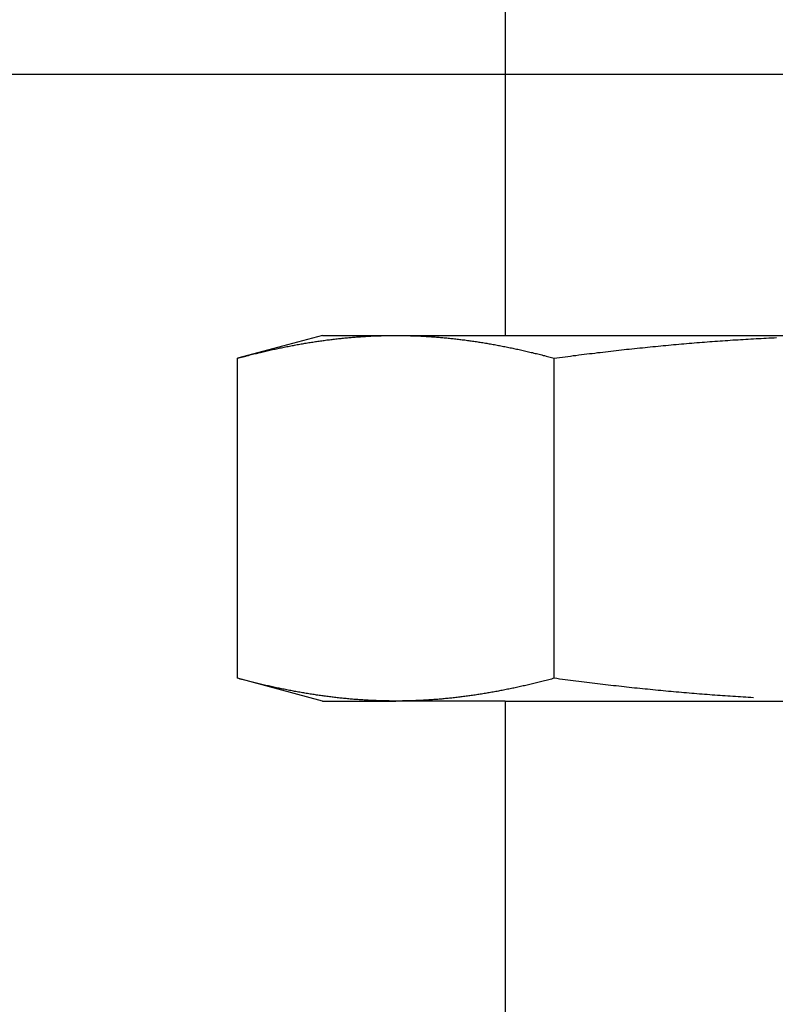
# Model space of a CAD drawing. Units: millimetres. Extents: x 1788 to 83958, y -7235 to 115762.
# Drawn here: x 12959 to 12971, y 2486 to 2502 of the extents above; entities that cross this region are included whole.
import ezdxf

# ---------------------------------------------------------------- set-up
doc = ezdxf.new("R2010")
doc.units = ezdxf.units.MM
for name, color, linetype in [('Z_Beschlag-Grau 0.10', 8, 'Continuous'), ('Z_Linie-Gelb 0.25', 2, 'Continuous'), ('Z_Schraffur-Grau 0.10', 8, 'Continuous')]:
    doc.layers.add(name, color=color, linetype=linetype)

msp = doc.modelspace()

# ---------------------------------------------------------------- linework, layer by layer
at = {"layer": 'Z_Beschlag-Grau 0.10'}
for q in [(12965.185, 2490.843), (12978.52, 2490.843)]:
    msp.add_line((12966.855, 2490.843), q, dxfattribs=at)
at = {"layer": 'Z_Linie-Gelb 0.25'}
msp.add_lwpolyline([(12781.688, 2500.843), (13871.688, 2500.843), (13871.688, 427.843), (12781.688, 427.843)], close=True, dxfattribs=at)
at = {"layer": 'Z_Schraffur-Grau 0.10'}
for p, q in [((12966.855, 2513.811), (12966.855, 2496.676)), ((12963.938, 2496.676), (12962.585, 2496.313)), ((12963.938, 2496.676), (12965.111, 2496.676)), ((12964.462, 2496.65), (12964.482, 2496.652)), ((12964.482, 2496.652), (12964.503, 2496.653)), ((12964.503, 2496.653), (12964.524, 2496.655)), ((12964.524, 2496.655), (12964.544, 2496.656)), ((12964.544, 2496.656), (12964.565, 2496.658)), ((12964.565, 2496.658), (12964.586, 2496.659)), ((12964.586, 2496.659), (12964.606, 2496.66)), ((12964.606, 2496.66), (12964.627, 2496.661)), ((12964.627, 2496.661), (12964.648, 2496.663)), ((12964.648, 2496.663), (12964.669, 2496.664)), ((12964.669, 2496.664), (12964.689, 2496.665)), ((12964.689, 2496.665), (12964.71, 2496.666)), ((12964.71, 2496.666), (12964.731, 2496.667)), ((12964.731, 2496.667), (12964.752, 2496.668)), ((12964.752, 2496.668), (12964.773, 2496.669)), ((12964.773, 2496.669), (12964.794, 2496.67)), ((12964.794, 2496.67), (12964.815, 2496.67)), ((12964.815, 2496.67), (12964.836, 2496.671)), ((12964.836, 2496.671), (12964.857, 2496.672)), ((12964.857, 2496.672), (12964.878, 2496.672)), ((12964.878, 2496.672), (12964.899, 2496.673)), ((12964.899, 2496.673), (12964.92, 2496.673)), ((12964.92, 2496.673), (12964.941, 2496.674)), ((12964.941, 2496.674), (12964.962, 2496.674)), ((12964.962, 2496.674), (12964.983, 2496.675)), ((12964.983, 2496.675), (12965.004, 2496.675)), ((12965.004, 2496.675), (12965.025, 2496.675)), ((12965.025, 2496.675), (12965.047, 2496.675)), ((12965.047, 2496.675), (12965.068, 2496.676)), ((12965.068, 2496.676), (12965.089, 2496.676)), ((12965.089, 2496.676), (12965.111, 2496.676)), ((12965.111, 2496.676), (12972.688, 2496.676)), ((12965.111, 2496.676), (12965.132, 2496.676)), ((12965.132, 2496.676), (12965.153, 2496.676)), ((12965.153, 2496.676), (12965.174, 2496.675)), ((12965.174, 2496.675), (12965.196, 2496.675)), ((12965.196, 2496.675), (12965.217, 2496.675)), ((12965.217, 2496.675), (12965.238, 2496.675)), ((12965.238, 2496.675), (12965.259, 2496.674)), ((12965.259, 2496.674), (12965.28, 2496.674)), ((12965.28, 2496.674), (12965.301, 2496.673)), ((12965.301, 2496.673), (12965.322, 2496.673)), ((12965.322, 2496.673), (12965.343, 2496.672)), ((12965.343, 2496.672), (12965.364, 2496.672)), ((12965.364, 2496.672), (12965.385, 2496.671)), ((12965.385, 2496.671), (12965.406, 2496.67)), ((12965.406, 2496.67), (12965.427, 2496.67)), ((12965.427, 2496.67), (12965.448, 2496.669)), ((12965.448, 2496.669), (12965.469, 2496.668)), ((12965.469, 2496.668), (12965.49, 2496.667)), ((12965.49, 2496.667), (12965.511, 2496.666)), ((12965.511, 2496.666), (12965.532, 2496.665)), ((12965.532, 2496.665), (12965.552, 2496.664)), ((12965.552, 2496.664), (12965.573, 2496.663)), ((12965.573, 2496.663), (12965.594, 2496.661)), ((12965.594, 2496.661), (12965.615, 2496.66)), ((12965.615, 2496.66), (12965.635, 2496.659)), ((12965.635, 2496.659), (12965.656, 2496.658)), ((12965.656, 2496.658), (12965.677, 2496.656)), ((12965.677, 2496.656), (12965.697, 2496.655)), ((12965.697, 2496.655), (12965.718, 2496.653)), ((12965.718, 2496.653), (12965.739, 2496.652)), ((12965.739, 2496.652), (12965.759, 2496.65)), ((12963.351, 2496.493), (12963.372, 2496.497)), ((12963.372, 2496.497), (12963.392, 2496.501)), ((12963.392, 2496.501), (12963.413, 2496.505)), ((12963.413, 2496.505), (12963.434, 2496.509)), ((12963.434, 2496.509), (12963.455, 2496.513)), ((12963.455, 2496.513), (12963.475, 2496.517)), ((12963.475, 2496.517), (12963.496, 2496.521)), ((12963.496, 2496.521), (12963.517, 2496.525)), ((12963.517, 2496.525), (12963.538, 2496.529)), ((12963.538, 2496.529), (12963.558, 2496.532)), ((12963.558, 2496.532), (12963.579, 2496.536)), ((12963.579, 2496.536), (12963.599, 2496.54)), ((12963.599, 2496.54), (12963.62, 2496.543)), ((12963.62, 2496.543), (12963.641, 2496.547)), ((12963.641, 2496.547), (12963.661, 2496.55)), ((12963.661, 2496.55), (12963.682, 2496.554)), ((12963.682, 2496.554), (12963.702, 2496.557)), ((12963.702, 2496.557), (12963.723, 2496.561)), ((12963.723, 2496.561), (12963.744, 2496.564)), ((12963.744, 2496.564), (12963.764, 2496.567)), ((12963.764, 2496.567), (12963.785, 2496.57)), ((12963.785, 2496.57), (12963.805, 2496.574)), ((12963.805, 2496.574), (12963.826, 2496.577)), ((12963.826, 2496.577), (12963.846, 2496.58)), ((12963.846, 2496.58), (12963.867, 2496.583)), ((12963.867, 2496.583), (12963.887, 2496.586)), ((12963.887, 2496.586), (12963.908, 2496.589)), ((12963.908, 2496.589), (12963.928, 2496.592)), ((12963.928, 2496.592), (12963.949, 2496.594)), ((12963.949, 2496.594), (12963.969, 2496.597)), ((12963.969, 2496.597), (12963.99, 2496.6)), ((12963.99, 2496.6), (12964.01, 2496.603)), ((12964.01, 2496.603), (12964.031, 2496.605)), ((12964.031, 2496.605), (12964.051, 2496.608)), ((12964.051, 2496.608), (12964.072, 2496.61)), ((12964.072, 2496.61), (12964.092, 2496.613)), ((12964.092, 2496.613), (12964.113, 2496.615)), ((12964.113, 2496.615), (12964.133, 2496.618)), ((12964.133, 2496.618), (12964.154, 2496.62)), ((12964.154, 2496.62), (12964.174, 2496.623)), ((12964.174, 2496.623), (12964.195, 2496.625)), ((12964.195, 2496.625), (12964.215, 2496.627)), ((12964.215, 2496.627), (12964.236, 2496.629)), ((12964.236, 2496.629), (12964.256, 2496.631)), ((12964.256, 2496.631), (12964.277, 2496.633)), ((12964.277, 2496.633), (12964.297, 2496.635)), ((12964.297, 2496.635), (12964.318, 2496.637)), ((12964.318, 2496.637), (12964.338, 2496.639)), ((12964.338, 2496.639), (12964.359, 2496.641)), ((12964.359, 2496.641), (12964.379, 2496.643)), ((12964.379, 2496.643), (12964.4, 2496.645)), ((12964.4, 2496.645), (12964.421, 2496.647)), ((12964.421, 2496.647), (12964.441, 2496.648)), ((12964.441, 2496.648), (12964.462, 2496.65)), ((12965.759, 2496.65), (12965.78, 2496.648)), ((12965.78, 2496.648), (12965.8, 2496.647)), ((12965.8, 2496.647), (12965.821, 2496.645)), ((12965.821, 2496.645), (12965.842, 2496.643)), ((12965.842, 2496.643), (12965.862, 2496.641)), ((12965.862, 2496.641), (12965.883, 2496.639)), ((12965.883, 2496.639), (12965.903, 2496.637)), ((12965.903, 2496.637), (12965.924, 2496.635)), ((12965.924, 2496.635), (12965.944, 2496.633)), ((12965.944, 2496.633), (12965.965, 2496.631)), ((12965.965, 2496.631), (12965.985, 2496.629)), ((12965.985, 2496.629), (12966.006, 2496.627)), ((12966.006, 2496.627), (12966.026, 2496.625)), ((12966.026, 2496.625), (12966.047, 2496.623)), ((12966.047, 2496.623), (12966.067, 2496.62)), ((12966.067, 2496.62), (12966.088, 2496.618)), ((12966.088, 2496.618), (12966.108, 2496.615)), ((12966.108, 2496.615), (12966.129, 2496.613)), ((12966.129, 2496.613), (12966.149, 2496.61)), ((12966.149, 2496.61), (12966.17, 2496.608)), ((12966.17, 2496.608), (12966.19, 2496.605)), ((12966.19, 2496.605), (12966.211, 2496.603)), ((12966.211, 2496.603), (12966.231, 2496.6)), ((12966.231, 2496.6), (12966.252, 2496.597)), ((12966.252, 2496.597), (12966.272, 2496.594)), ((12966.272, 2496.594), (12966.293, 2496.592)), ((12966.293, 2496.592), (12966.313, 2496.589)), ((12966.313, 2496.589), (12966.334, 2496.586)), ((12966.334, 2496.586), (12966.354, 2496.583)), ((12966.354, 2496.583), (12966.375, 2496.58)), ((12966.375, 2496.58), (12966.395, 2496.577)), ((12966.395, 2496.577), (12966.416, 2496.574)), ((12966.416, 2496.574), (12966.436, 2496.57)), ((12966.436, 2496.57), (12966.457, 2496.567)), ((12966.457, 2496.567), (12966.477, 2496.564)), ((12966.477, 2496.564), (12966.498, 2496.561)), ((12966.498, 2496.561), (12966.519, 2496.557)), ((12966.519, 2496.557), (12966.539, 2496.554)), ((12966.539, 2496.554), (12966.56, 2496.55)), ((12966.56, 2496.55), (12966.58, 2496.547)), ((12966.58, 2496.547), (12966.601, 2496.543)), ((12966.601, 2496.543), (12966.622, 2496.54)), ((12966.622, 2496.54), (12966.642, 2496.536)), ((12966.642, 2496.536), (12966.663, 2496.532)), ((12966.663, 2496.532), (12966.684, 2496.529)), ((12966.684, 2496.529), (12966.704, 2496.525)), ((12966.704, 2496.525), (12966.725, 2496.521)), ((12966.725, 2496.521), (12966.746, 2496.517)), ((12966.746, 2496.517), (12966.766, 2496.513)), ((12966.766, 2496.513), (12966.787, 2496.509)), ((12966.787, 2496.509), (12966.808, 2496.505)), ((12966.808, 2496.505), (12966.829, 2496.501)), ((12966.829, 2496.501), (12966.849, 2496.497)), ((12966.849, 2496.497), (12966.87, 2496.493)), ((12969.168, 2496.493), (12969.21, 2496.497)), ((12969.21, 2496.497), (12969.251, 2496.501)), ((12969.251, 2496.501), (12969.293, 2496.505)), ((12969.293, 2496.505), (12969.335, 2496.509)), ((12969.335, 2496.509), (12969.376, 2496.513)), ((12969.376, 2496.513), (12969.417, 2496.517)), ((12969.417, 2496.517), (12969.459, 2496.521)), ((12969.459, 2496.521), (12969.5, 2496.525)), ((12969.5, 2496.525), (12969.542, 2496.529)), ((12969.542, 2496.529), (12969.583, 2496.532)), ((12969.583, 2496.532), (12969.624, 2496.536)), ((12969.624, 2496.536), (12969.665, 2496.54)), ((12969.665, 2496.54), (12969.707, 2496.543)), ((12969.707, 2496.543), (12969.748, 2496.547)), ((12969.748, 2496.547), (12969.789, 2496.55)), ((12969.789, 2496.55), (12969.83, 2496.554)), ((12969.83, 2496.554), (12969.871, 2496.557)), ((12969.871, 2496.557), (12969.912, 2496.561)), ((12969.912, 2496.561), (12969.954, 2496.564)), ((12969.954, 2496.564), (12969.995, 2496.567)), ((12969.995, 2496.567), (12970.036, 2496.57)), ((12970.036, 2496.57), (12970.077, 2496.574)), ((12970.077, 2496.574), (12970.118, 2496.577)), ((12970.118, 2496.577), (12970.159, 2496.58)), ((12970.159, 2496.58), (12970.2, 2496.583)), ((12970.2, 2496.583), (12970.241, 2496.586)), ((12970.241, 2496.586), (12970.282, 2496.589)), ((12970.282, 2496.589), (12970.323, 2496.592)), ((12970.323, 2496.592), (12970.364, 2496.594)), ((12970.364, 2496.594), (12970.405, 2496.597)), ((12970.405, 2496.597), (12970.446, 2496.6)), ((12970.446, 2496.6), (12970.487, 2496.603)), ((12970.487, 2496.603), (12970.528, 2496.605)), ((12970.528, 2496.605), (12970.569, 2496.608)), ((12970.569, 2496.608), (12970.61, 2496.61)), ((12970.61, 2496.61), (12970.651, 2496.613)), ((12970.651, 2496.613), (12970.692, 2496.615)), ((12970.692, 2496.615), (12970.733, 2496.618)), ((12970.733, 2496.618), (12970.774, 2496.62)), ((12970.774, 2496.62), (12970.815, 2496.623)), ((12970.815, 2496.623), (12970.856, 2496.625)), ((12970.856, 2496.625), (12970.897, 2496.627)), ((12970.897, 2496.627), (12970.938, 2496.629)), ((12970.938, 2496.629), (12970.979, 2496.631)), ((12970.979, 2496.631), (12971.02, 2496.633)), ((12971.02, 2496.633), (12971.061, 2496.635)), ((12971.061, 2496.635), (12971.102, 2496.637)), ((12971.102, 2496.637), (12971.143, 2496.639)), ((12971.143, 2496.639), (12971.184, 2496.641)), ((12962.672, 2496.336), (12962.694, 2496.342)), ((12962.694, 2496.342), (12962.715, 2496.347)), ((12962.715, 2496.347), (12962.737, 2496.353)), ((12962.737, 2496.353), (12962.759, 2496.358)), ((12962.759, 2496.358), (12962.78, 2496.364)), ((12962.78, 2496.364), (12962.802, 2496.369)), ((12962.802, 2496.369), (12962.823, 2496.375)), ((12962.823, 2496.375), (12962.845, 2496.38)), ((12962.845, 2496.38), (12962.866, 2496.385)), ((12962.866, 2496.385), (12962.887, 2496.39)), ((12962.887, 2496.39), (12962.909, 2496.395)), ((12962.909, 2496.395), (12962.93, 2496.401)), ((12962.93, 2496.401), (12962.951, 2496.406)), ((12962.951, 2496.406), (12962.973, 2496.411)), ((12962.973, 2496.411), (12962.994, 2496.416)), ((12962.994, 2496.416), (12963.015, 2496.421)), ((12963.015, 2496.421), (12963.036, 2496.425)), ((12963.036, 2496.425), (12963.057, 2496.43)), ((12963.057, 2496.43), (12963.078, 2496.435)), ((12963.078, 2496.435), (12963.1, 2496.44)), ((12963.1, 2496.44), (12963.121, 2496.445)), ((12963.121, 2496.445), (12963.142, 2496.449)), ((12963.142, 2496.449), (12963.163, 2496.454)), ((12963.163, 2496.454), (12963.184, 2496.458)), ((12963.184, 2496.458), (12963.205, 2496.463)), ((12963.205, 2496.463), (12963.226, 2496.467)), ((12963.226, 2496.467), (12963.247, 2496.472)), ((12963.247, 2496.472), (12963.267, 2496.476)), ((12963.267, 2496.476), (12963.288, 2496.48)), ((12963.288, 2496.48), (12963.309, 2496.485)), ((12963.309, 2496.485), (12963.33, 2496.489)), ((12963.33, 2496.489), (12963.351, 2496.493)), ((12966.87, 2496.493), (12966.891, 2496.489)), ((12966.891, 2496.489), (12966.912, 2496.485)), ((12966.912, 2496.485), (12966.933, 2496.48)), ((12966.933, 2496.48), (12966.954, 2496.476)), ((12966.954, 2496.476), (12966.974, 2496.472)), ((12966.974, 2496.472), (12966.995, 2496.467)), ((12966.995, 2496.467), (12967.016, 2496.463)), ((12967.016, 2496.463), (12967.037, 2496.458)), ((12967.037, 2496.458), (12967.058, 2496.454)), ((12967.058, 2496.454), (12967.079, 2496.449)), ((12967.079, 2496.449), (12967.1, 2496.445)), ((12967.1, 2496.445), (12967.121, 2496.44)), ((12967.121, 2496.44), (12967.143, 2496.435)), ((12967.143, 2496.435), (12967.164, 2496.43)), ((12967.164, 2496.43), (12967.185, 2496.425)), ((12967.185, 2496.425), (12967.206, 2496.421)), ((12967.206, 2496.421), (12967.227, 2496.416)), ((12967.227, 2496.416), (12967.248, 2496.411)), ((12967.248, 2496.411), (12967.27, 2496.406)), ((12967.27, 2496.406), (12967.291, 2496.401)), ((12967.291, 2496.401), (12967.312, 2496.395)), ((12967.312, 2496.395), (12967.334, 2496.39)), ((12967.334, 2496.39), (12967.355, 2496.385)), ((12967.355, 2496.385), (12967.376, 2496.38)), ((12967.376, 2496.38), (12967.398, 2496.375)), ((12967.398, 2496.375), (12967.419, 2496.369)), ((12967.419, 2496.369), (12967.441, 2496.364)), ((12967.441, 2496.364), (12967.462, 2496.358)), ((12967.462, 2496.358), (12967.484, 2496.353)), ((12967.484, 2496.353), (12967.506, 2496.347)), ((12967.506, 2496.347), (12967.527, 2496.342)), ((12967.527, 2496.342), (12967.549, 2496.336)), ((12967.81, 2496.336), (12967.854, 2496.342)), ((12967.854, 2496.342), (12967.897, 2496.347)), ((12967.897, 2496.347), (12967.94, 2496.353)), ((12967.94, 2496.353), (12967.984, 2496.358)), ((12967.984, 2496.358), (12968.027, 2496.364)), ((12968.027, 2496.364), (12968.07, 2496.369)), ((12968.07, 2496.369), (12968.113, 2496.375)), ((12968.113, 2496.375), (12968.156, 2496.38)), ((12968.156, 2496.38), (12968.198, 2496.385)), ((12968.198, 2496.385), (12968.241, 2496.39)), ((12968.241, 2496.39), (12968.284, 2496.395)), ((12968.284, 2496.395), (12968.327, 2496.401)), ((12968.327, 2496.401), (12968.369, 2496.406)), ((12968.369, 2496.406), (12968.412, 2496.411)), ((12968.412, 2496.411), (12968.454, 2496.416)), ((12968.454, 2496.416), (12968.497, 2496.421)), ((12968.497, 2496.421), (12968.539, 2496.425)), ((12968.539, 2496.425), (12968.581, 2496.43)), ((12968.581, 2496.43), (12968.623, 2496.435)), ((12968.623, 2496.435), (12968.666, 2496.44)), ((12968.666, 2496.44), (12968.708, 2496.445)), ((12968.708, 2496.445), (12968.75, 2496.449)), ((12968.75, 2496.449), (12968.792, 2496.454)), ((12968.792, 2496.454), (12968.834, 2496.458)), ((12968.834, 2496.458), (12968.876, 2496.463)), ((12968.876, 2496.463), (12968.918, 2496.467)), ((12968.918, 2496.467), (12968.96, 2496.472)), ((12968.96, 2496.472), (12969.001, 2496.476)), ((12969.001, 2496.476), (12969.043, 2496.48)), ((12969.043, 2496.48), (12969.085, 2496.485)), ((12969.085, 2496.485), (12969.127, 2496.489)), ((12969.127, 2496.489), (12969.168, 2496.493)), ((12962.585, 2496.313), (12962.607, 2496.319)), ((12962.585, 2491.206), (12962.585, 2496.313)), ((12962.607, 2496.319), (12962.628, 2496.325)), ((12962.628, 2496.325), (12962.65, 2496.33)), ((12962.65, 2496.33), (12962.672, 2496.336)), ((12967.549, 2496.336), (12967.571, 2496.33)), ((12967.571, 2496.33), (12967.593, 2496.325)), ((12967.593, 2496.325), (12967.614, 2496.319)), ((12967.614, 2496.319), (12967.636, 2496.313)), ((12967.636, 2496.313), (12967.68, 2496.319)), ((12967.636, 2491.206), (12967.636, 2496.313)), ((12967.68, 2496.319), (12967.723, 2496.325)), ((12967.723, 2496.325), (12967.767, 2496.33)), ((12967.767, 2496.33), (12967.81, 2496.336)), ((12963.938, 2490.843), (12962.585, 2491.206)), ((12962.607, 2491.2), (12962.585, 2491.206)), ((12962.628, 2491.194), (12962.607, 2491.2)), ((12962.65, 2491.188), (12962.628, 2491.194)), ((12962.672, 2491.182), (12962.65, 2491.188)), ((12962.694, 2491.177), (12962.672, 2491.182)), ((12962.715, 2491.171), (12962.694, 2491.177)), ((12962.737, 2491.166), (12962.715, 2491.171)), ((12962.759, 2491.16), (12962.737, 2491.166)), ((12962.78, 2491.155), (12962.759, 2491.16)), ((12962.802, 2491.149), (12962.78, 2491.155)), ((12967.441, 2491.155), (12967.419, 2491.149)), ((12967.462, 2491.16), (12967.441, 2491.155)), ((12967.484, 2491.166), (12967.462, 2491.16)), ((12967.506, 2491.171), (12967.484, 2491.166)), ((12967.527, 2491.177), (12967.506, 2491.171)), ((12967.549, 2491.182), (12967.527, 2491.177)), ((12967.571, 2491.188), (12967.549, 2491.182)), ((12967.593, 2491.194), (12967.571, 2491.188)), ((12967.614, 2491.2), (12967.593, 2491.194)), ((12967.636, 2491.206), (12967.614, 2491.2)), ((12967.68, 2491.2), (12967.636, 2491.206)), ((12967.723, 2491.194), (12967.68, 2491.2)), ((12967.767, 2491.188), (12967.723, 2491.194)), ((12967.81, 2491.182), (12967.767, 2491.188)), ((12967.854, 2491.177), (12967.81, 2491.182)), ((12967.897, 2491.171), (12967.854, 2491.177)), ((12967.94, 2491.166), (12967.897, 2491.171)), ((12967.984, 2491.16), (12967.94, 2491.166)), ((12968.027, 2491.155), (12967.984, 2491.16)), ((12968.07, 2491.149), (12968.027, 2491.155)), ((12962.823, 2491.144), (12962.802, 2491.149)), ((12962.845, 2491.139), (12962.823, 2491.144)), ((12962.866, 2491.133), (12962.845, 2491.139)), ((12962.887, 2491.128), (12962.866, 2491.133)), ((12962.909, 2491.123), (12962.887, 2491.128)), ((12962.93, 2491.118), (12962.909, 2491.123)), ((12962.951, 2491.113), (12962.93, 2491.118)), ((12962.973, 2491.108), (12962.951, 2491.113)), ((12962.994, 2491.103), (12962.973, 2491.108)), ((12963.015, 2491.098), (12962.994, 2491.103)), ((12963.036, 2491.093), (12963.015, 2491.098)), ((12963.057, 2491.088), (12963.036, 2491.093)), ((12963.078, 2491.083), (12963.057, 2491.088)), ((12963.1, 2491.079), (12963.078, 2491.083)), ((12963.121, 2491.074), (12963.1, 2491.079)), ((12963.142, 2491.069), (12963.121, 2491.074)), ((12963.163, 2491.065), (12963.142, 2491.069)), ((12963.184, 2491.06), (12963.163, 2491.065)), ((12963.205, 2491.056), (12963.184, 2491.06)), ((12963.226, 2491.051), (12963.205, 2491.056)), ((12963.247, 2491.047), (12963.226, 2491.051)), ((12963.267, 2491.042), (12963.247, 2491.047)), ((12963.288, 2491.038), (12963.267, 2491.042)), ((12963.309, 2491.034), (12963.288, 2491.038)), ((12963.33, 2491.03), (12963.309, 2491.034)), ((12963.351, 2491.025), (12963.33, 2491.03)), ((12963.372, 2491.021), (12963.351, 2491.025)), ((12963.392, 2491.017), (12963.372, 2491.021)), ((12963.413, 2491.013), (12963.392, 2491.017)), ((12963.434, 2491.009), (12963.413, 2491.013)), ((12963.455, 2491.005), (12963.434, 2491.009)), ((12963.475, 2491.001), (12963.455, 2491.005)), ((12963.496, 2490.997), (12963.475, 2491.001)), ((12963.517, 2490.994), (12963.496, 2490.997)), ((12966.725, 2490.997), (12966.704, 2490.994)), ((12966.746, 2491.001), (12966.725, 2490.997)), ((12966.766, 2491.005), (12966.746, 2491.001)), ((12966.787, 2491.009), (12966.766, 2491.005)), ((12966.808, 2491.013), (12966.787, 2491.009)), ((12966.829, 2491.017), (12966.808, 2491.013)), ((12966.849, 2491.021), (12966.829, 2491.017)), ((12966.87, 2491.025), (12966.849, 2491.021)), ((12966.891, 2491.03), (12966.87, 2491.025)), ((12966.912, 2491.034), (12966.891, 2491.03)), ((12966.933, 2491.038), (12966.912, 2491.034)), ((12966.954, 2491.042), (12966.933, 2491.038)), ((12966.974, 2491.047), (12966.954, 2491.042)), ((12966.995, 2491.051), (12966.974, 2491.047)), ((12967.016, 2491.056), (12966.995, 2491.051)), ((12967.037, 2491.06), (12967.016, 2491.056)), ((12967.058, 2491.065), (12967.037, 2491.06)), ((12967.079, 2491.069), (12967.058, 2491.065)), ((12967.1, 2491.074), (12967.079, 2491.069)), ((12967.121, 2491.079), (12967.1, 2491.074)), ((12967.143, 2491.083), (12967.121, 2491.079)), ((12967.164, 2491.088), (12967.143, 2491.083)), ((12967.185, 2491.093), (12967.164, 2491.088)), ((12967.206, 2491.098), (12967.185, 2491.093)), ((12967.227, 2491.103), (12967.206, 2491.098)), ((12967.248, 2491.108), (12967.227, 2491.103)), ((12967.27, 2491.113), (12967.248, 2491.108)), ((12967.291, 2491.118), (12967.27, 2491.113)), ((12967.312, 2491.123), (12967.291, 2491.118)), ((12967.334, 2491.128), (12967.312, 2491.123)), ((12967.355, 2491.133), (12967.334, 2491.128)), ((12967.376, 2491.139), (12967.355, 2491.133)), ((12967.398, 2491.144), (12967.376, 2491.139)), ((12967.419, 2491.149), (12967.398, 2491.144)), ((12968.113, 2491.144), (12968.07, 2491.149)), ((12968.156, 2491.139), (12968.113, 2491.144)), ((12968.198, 2491.133), (12968.156, 2491.139)), ((12968.241, 2491.128), (12968.198, 2491.133)), ((12968.284, 2491.123), (12968.241, 2491.128)), ((12968.327, 2491.118), (12968.284, 2491.123)), ((12968.369, 2491.113), (12968.327, 2491.118)), ((12968.412, 2491.108), (12968.369, 2491.113)), ((12968.454, 2491.103), (12968.412, 2491.108)), ((12968.497, 2491.098), (12968.454, 2491.103)), ((12968.539, 2491.093), (12968.497, 2491.098)), ((12968.581, 2491.088), (12968.539, 2491.093)), ((12968.623, 2491.083), (12968.581, 2491.088)), ((12968.666, 2491.079), (12968.623, 2491.083)), ((12968.708, 2491.074), (12968.666, 2491.079)), ((12968.75, 2491.069), (12968.708, 2491.074)), ((12968.792, 2491.065), (12968.75, 2491.069)), ((12968.834, 2491.06), (12968.792, 2491.065)), ((12968.876, 2491.056), (12968.834, 2491.06)), ((12968.918, 2491.051), (12968.876, 2491.056)), ((12968.96, 2491.047), (12968.918, 2491.051)), ((12969.001, 2491.042), (12968.96, 2491.047)), ((12969.043, 2491.038), (12969.001, 2491.042)), ((12969.085, 2491.034), (12969.043, 2491.038)), ((12969.127, 2491.03), (12969.085, 2491.034)), ((12969.168, 2491.025), (12969.127, 2491.03)), ((12969.21, 2491.021), (12969.168, 2491.025)), ((12969.251, 2491.017), (12969.21, 2491.021)), ((12969.293, 2491.013), (12969.251, 2491.017)), ((12969.335, 2491.009), (12969.293, 2491.013)), ((12969.376, 2491.005), (12969.335, 2491.009)), ((12969.417, 2491.001), (12969.376, 2491.005)), ((12969.459, 2490.997), (12969.417, 2491.001)), ((12969.5, 2490.994), (12969.459, 2490.997)), ((12963.538, 2490.99), (12963.517, 2490.994)), ((12963.558, 2490.986), (12963.538, 2490.99)), ((12963.579, 2490.982), (12963.558, 2490.986)), ((12963.599, 2490.979), (12963.579, 2490.982)), ((12963.62, 2490.975), (12963.599, 2490.979)), ((12963.641, 2490.972), (12963.62, 2490.975)), ((12963.661, 2490.968), (12963.641, 2490.972)), ((12963.682, 2490.965), (12963.661, 2490.968)), ((12963.702, 2490.961), (12963.682, 2490.965)), ((12963.723, 2490.958), (12963.702, 2490.961)), ((12963.744, 2490.955), (12963.723, 2490.958)), ((12963.764, 2490.951), (12963.744, 2490.955)), ((12963.785, 2490.948), (12963.764, 2490.951)), ((12963.805, 2490.945), (12963.785, 2490.948)), ((12963.826, 2490.942), (12963.805, 2490.945)), ((12963.846, 2490.939), (12963.826, 2490.942)), ((12963.867, 2490.936), (12963.846, 2490.939)), ((12963.887, 2490.933), (12963.867, 2490.936)), ((12963.908, 2490.93), (12963.887, 2490.933)), ((12963.928, 2490.927), (12963.908, 2490.93)), ((12963.949, 2490.924), (12963.928, 2490.927)), ((12963.938, 2490.843), (12965.111, 2490.843)), ((12963.969, 2490.921), (12963.949, 2490.924)), ((12963.99, 2490.919), (12963.969, 2490.921)), ((12964.01, 2490.916), (12963.99, 2490.919)), ((12964.031, 2490.913), (12964.01, 2490.916)), ((12964.051, 2490.911), (12964.031, 2490.913)), ((12964.072, 2490.908), (12964.051, 2490.911)), ((12964.092, 2490.906), (12964.072, 2490.908)), ((12964.113, 2490.903), (12964.092, 2490.906)), ((12964.133, 2490.901), (12964.113, 2490.903)), ((12964.154, 2490.898), (12964.133, 2490.901)), ((12964.174, 2490.896), (12964.154, 2490.898)), ((12964.195, 2490.894), (12964.174, 2490.896)), ((12964.215, 2490.891), (12964.195, 2490.894)), ((12964.236, 2490.889), (12964.215, 2490.891)), ((12964.256, 2490.887), (12964.236, 2490.889)), ((12964.277, 2490.885), (12964.256, 2490.887)), ((12964.297, 2490.883), (12964.277, 2490.885)), ((12964.318, 2490.881), (12964.297, 2490.883)), ((12964.338, 2490.879), (12964.318, 2490.881)), ((12964.359, 2490.877), (12964.338, 2490.879)), ((12964.379, 2490.875), (12964.359, 2490.877)), ((12964.4, 2490.874), (12964.379, 2490.875)), ((12964.421, 2490.872), (12964.4, 2490.874)), ((12964.441, 2490.87), (12964.421, 2490.872)), ((12964.462, 2490.869), (12964.441, 2490.87)), ((12964.482, 2490.867), (12964.462, 2490.869)), ((12964.503, 2490.865), (12964.482, 2490.867)), ((12964.524, 2490.864), (12964.503, 2490.865)), ((12964.544, 2490.862), (12964.524, 2490.864)), ((12964.565, 2490.861), (12964.544, 2490.862)), ((12964.586, 2490.86), (12964.565, 2490.861)), ((12964.606, 2490.858), (12964.586, 2490.86)), ((12964.627, 2490.857), (12964.606, 2490.858)), ((12964.648, 2490.856), (12964.627, 2490.857)), ((12964.669, 2490.855), (12964.648, 2490.856)), ((12964.689, 2490.854), (12964.669, 2490.855)), ((12964.71, 2490.853), (12964.689, 2490.854)), ((12964.731, 2490.852), (12964.71, 2490.853)), ((12964.752, 2490.851), (12964.731, 2490.852)), ((12964.773, 2490.85), (12964.752, 2490.851)), ((12964.794, 2490.849), (12964.773, 2490.85)), ((12964.815, 2490.848), (12964.794, 2490.849)), ((12964.836, 2490.847), (12964.815, 2490.848)), ((12964.857, 2490.847), (12964.836, 2490.847)), ((12964.878, 2490.846), (12964.857, 2490.847)), ((12964.899, 2490.846), (12964.878, 2490.846)), ((12964.92, 2490.845), (12964.899, 2490.846)), ((12964.941, 2490.845), (12964.92, 2490.845)), ((12964.962, 2490.844), (12964.941, 2490.845)), ((12964.983, 2490.844), (12964.962, 2490.844)), ((12965.004, 2490.844), (12964.983, 2490.844)), ((12965.025, 2490.843), (12965.004, 2490.844)), ((12965.047, 2490.843), (12965.025, 2490.843)), ((12965.068, 2490.843), (12965.047, 2490.843)), ((12965.089, 2490.843), (12965.068, 2490.843)), ((12965.111, 2490.843), (12965.089, 2490.843)), ((12965.132, 2490.843), (12965.111, 2490.843)), ((12965.153, 2490.843), (12965.132, 2490.843)), ((12965.174, 2490.843), (12965.153, 2490.843)), ((12965.196, 2490.843), (12965.174, 2490.843)), ((12965.217, 2490.844), (12965.196, 2490.843)), ((12965.238, 2490.844), (12965.217, 2490.844)), ((12965.259, 2490.844), (12965.238, 2490.844)), ((12965.28, 2490.845), (12965.259, 2490.844)), ((12965.301, 2490.845), (12965.28, 2490.845)), ((12965.322, 2490.846), (12965.301, 2490.845)), ((12965.343, 2490.846), (12965.322, 2490.846)), ((12965.364, 2490.847), (12965.343, 2490.846)), ((12965.385, 2490.847), (12965.364, 2490.847)), ((12965.406, 2490.848), (12965.385, 2490.847)), ((12965.427, 2490.849), (12965.406, 2490.848)), ((12965.448, 2490.85), (12965.427, 2490.849)), ((12965.469, 2490.851), (12965.448, 2490.85)), ((12965.49, 2490.852), (12965.469, 2490.851)), ((12965.511, 2490.853), (12965.49, 2490.852)), ((12965.532, 2490.854), (12965.511, 2490.853)), ((12965.552, 2490.855), (12965.532, 2490.854)), ((12965.573, 2490.856), (12965.552, 2490.855)), ((12965.594, 2490.857), (12965.573, 2490.856)), ((12965.615, 2490.858), (12965.594, 2490.857)), ((12965.635, 2490.86), (12965.615, 2490.858)), ((12965.656, 2490.861), (12965.635, 2490.86)), ((12965.677, 2490.862), (12965.656, 2490.861)), ((12965.697, 2490.864), (12965.677, 2490.862)), ((12965.718, 2490.865), (12965.697, 2490.864)), ((12965.739, 2490.867), (12965.718, 2490.865)), ((12965.759, 2490.869), (12965.739, 2490.867)), ((12965.78, 2490.87), (12965.759, 2490.869)), ((12965.8, 2490.872), (12965.78, 2490.87)), ((12965.821, 2490.874), (12965.8, 2490.872)), ((12965.842, 2490.875), (12965.821, 2490.874)), ((12965.862, 2490.877), (12965.842, 2490.875)), ((12965.883, 2490.879), (12965.862, 2490.877)), ((12965.903, 2490.881), (12965.883, 2490.879)), ((12965.924, 2490.883), (12965.903, 2490.881)), ((12965.944, 2490.885), (12965.924, 2490.883)), ((12965.965, 2490.887), (12965.944, 2490.885)), ((12965.985, 2490.889), (12965.965, 2490.887)), ((12966.006, 2490.891), (12965.985, 2490.889)), ((12966.026, 2490.894), (12966.006, 2490.891)), ((12966.047, 2490.896), (12966.026, 2490.894)), ((12966.067, 2490.898), (12966.047, 2490.896)), ((12966.088, 2490.901), (12966.067, 2490.898)), ((12966.108, 2490.903), (12966.088, 2490.901)), ((12966.129, 2490.906), (12966.108, 2490.903)), ((12966.149, 2490.908), (12966.129, 2490.906)), ((12966.17, 2490.911), (12966.149, 2490.908)), ((12966.19, 2490.913), (12966.17, 2490.911)), ((12966.211, 2490.916), (12966.19, 2490.913)), ((12966.231, 2490.919), (12966.211, 2490.916)), ((12966.252, 2490.921), (12966.231, 2490.919)), ((12966.272, 2490.924), (12966.252, 2490.921)), ((12966.293, 2490.927), (12966.272, 2490.924)), ((12966.313, 2490.93), (12966.293, 2490.927)), ((12966.334, 2490.933), (12966.313, 2490.93)), ((12966.354, 2490.936), (12966.334, 2490.933)), ((12966.375, 2490.939), (12966.354, 2490.936)), ((12966.395, 2490.942), (12966.375, 2490.939)), ((12966.416, 2490.945), (12966.395, 2490.942)), ((12966.436, 2490.948), (12966.416, 2490.945)), ((12966.457, 2490.951), (12966.436, 2490.948)), ((12966.477, 2490.955), (12966.457, 2490.951)), ((12966.498, 2490.958), (12966.477, 2490.955)), ((12966.519, 2490.961), (12966.498, 2490.958)), ((12966.539, 2490.965), (12966.519, 2490.961)), ((12966.56, 2490.968), (12966.539, 2490.965)), ((12966.58, 2490.972), (12966.56, 2490.968)), ((12966.601, 2490.975), (12966.58, 2490.972)), ((12966.622, 2490.979), (12966.601, 2490.975)), ((12966.642, 2490.982), (12966.622, 2490.979)), ((12966.663, 2490.986), (12966.642, 2490.982)), ((12966.684, 2490.99), (12966.663, 2490.986)), ((12966.704, 2490.994), (12966.684, 2490.99)), ((12966.855, 2490.843), (12966.855, 2471.738)), ((12969.542, 2490.99), (12969.5, 2490.994)), ((12969.583, 2490.986), (12969.542, 2490.99)), ((12969.624, 2490.982), (12969.583, 2490.986)), ((12969.665, 2490.979), (12969.624, 2490.982)), ((12969.707, 2490.975), (12969.665, 2490.979)), ((12969.748, 2490.972), (12969.707, 2490.975)), ((12969.789, 2490.968), (12969.748, 2490.972)), ((12969.83, 2490.965), (12969.789, 2490.968)), ((12969.871, 2490.961), (12969.83, 2490.965)), ((12969.912, 2490.958), (12969.871, 2490.961)), ((12969.954, 2490.955), (12969.912, 2490.958)), ((12969.995, 2490.951), (12969.954, 2490.955)), ((12970.036, 2490.948), (12969.995, 2490.951)), ((12970.077, 2490.945), (12970.036, 2490.948)), ((12970.118, 2490.942), (12970.077, 2490.945)), ((12970.159, 2490.939), (12970.118, 2490.942)), ((12970.2, 2490.936), (12970.159, 2490.939)), ((12970.241, 2490.933), (12970.2, 2490.936)), ((12970.282, 2490.93), (12970.241, 2490.933)), ((12970.323, 2490.927), (12970.282, 2490.93)), ((12970.364, 2490.924), (12970.323, 2490.927)), ((12970.405, 2490.921), (12970.364, 2490.924)), ((12970.446, 2490.919), (12970.405, 2490.921)), ((12970.487, 2490.916), (12970.446, 2490.919)), ((12970.528, 2490.913), (12970.487, 2490.916)), ((12970.569, 2490.911), (12970.528, 2490.913)), ((12970.61, 2490.908), (12970.569, 2490.911)), ((12970.651, 2490.906), (12970.61, 2490.908)), ((12970.692, 2490.903), (12970.651, 2490.906)), ((12970.733, 2490.901), (12970.692, 2490.903)), ((12970.774, 2490.898), (12970.733, 2490.901)), ((12970.815, 2490.896), (12970.774, 2490.898))]:
    msp.add_line(p, q, dxfattribs=at)

doc.saveas('drawing.dxf')
